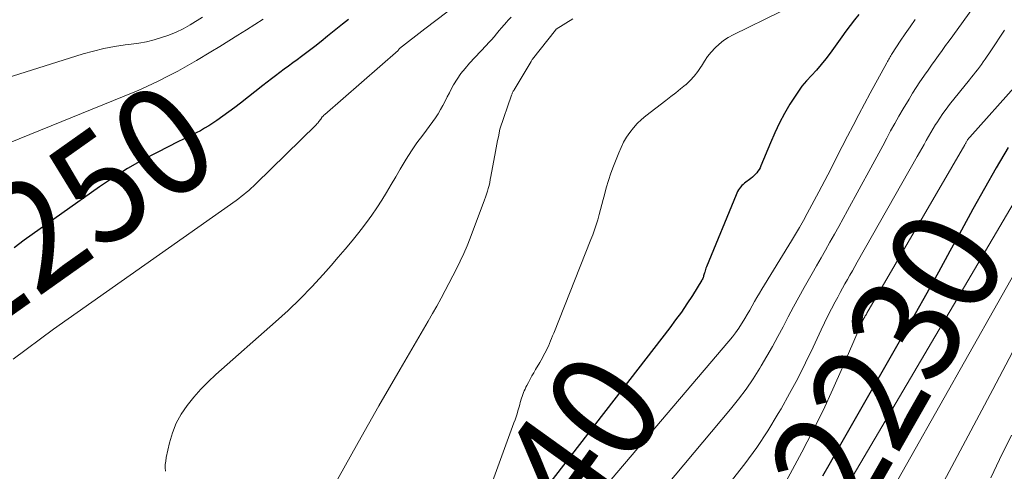
# Model space of a CAD drawing. Units: feet. Extents: x 1191672 to 1199172, y 7076370 to 7083870.
# Drawn here: x 1194668 to 1194758, y 7076651 to 7076693 of the extents above; entities that cross this region are included whole.
import ezdxf
from ezdxf.enums import TextEntityAlignment as Align

# ---------------------------------------------------------------- set-up
doc = ezdxf.new("R2010")
doc.units = ezdxf.units.FT
doc.header["$MEASUREMENT"] = 0
doc.layers.add('Level 44', color=7, linetype='Continuous', lineweight=0)
doc.layers.add('Level 45', color=7, linetype='Continuous', lineweight=0)
doc.styles.add('Style-ENGINEERING', font='ENGINEERING.shx')

msp = doc.modelspace()

# ---------------------------------------------------------------- linework, layer by layer
at = {"layer": 'Level 44', "color": 32, "linetype": 'Continuous', "lineweight": 30, "flags": 128}
for points, elevation in [([(1194745.14, 7076693.18), (1194744.74, 7076692.68), (1194744.35, 7076692.17), (1194743.96, 7076691.65), (1194743.58, 7076691.13), (1194742.5, 7076689.63), (1194742.1, 7076689.1), (1194741.69, 7076688.58), (1194741.25, 7076688.08), (1194740.8, 7076687.6), (1194740.35, 7076687.11), (1194739.92, 7076686.61), (1194739.53, 7076686.07), (1194739.17, 7076685.52), (1194738.82, 7076684.96), (1194738.32, 7076684.1), (1194737.85, 7076683.23), (1194737.42, 7076682.33), (1194737.02, 7076681.42), (1194736.15, 7076679.29), (1194736.08, 7076679.12), (1194735.99, 7076678.96), (1194735.88, 7076678.81), (1194735.77, 7076678.66), (1194735.65, 7076678.52), (1194735.51, 7076678.39), (1194735.38, 7076678.26), (1194735.23, 7076678.14), (1194734.65, 7076677.7), (1194734.52, 7076677.59), (1194734.4, 7076677.48), (1194734.29, 7076677.35), (1194734.19, 7076677.22), (1194734.1, 7076677.08), (1194734.01, 7076676.93), (1194733.94, 7076676.78), (1194733.87, 7076676.63), (1194731.16, 7076670.02), (1194731.11, 7076669.91), (1194731.07, 7076669.79), (1194731.03, 7076669.66), (1194730.99, 7076669.54), (1194730.97, 7076669.47), (1194730.94, 7076669.38), (1194730.92, 7076669.3), (1194730.89, 7076669.21), (1194730.87, 7076669.12), (1194730.84, 7076669.04), (1194730.81, 7076668.95), (1194730.77, 7076668.87), (1194730.72, 7076668.8), (1194729.86, 7076667.4), (1194729.36, 7076666.64), (1194728.86, 7076665.88), (1194728.32, 7076665.15), (1194727.78, 7076664.42), (1194715.81, 7076648.99)], 2240), ([(1194698.29, 7076692.74), (1194697.74, 7076692.29), (1194696.37, 7076691.18), (1194695.79, 7076690.7), (1194695.2, 7076690.24), (1194694.6, 7076689.79), (1194693.99, 7076689.34), (1194693.57, 7076689.03), (1194693.17, 7076688.74), (1194692.78, 7076688.45), (1194692.39, 7076688.16), (1194691.99, 7076687.87), (1194691.6, 7076687.57), (1194691.21, 7076687.28), (1194690.82, 7076686.98), (1194690.44, 7076686.68), (1194688.38, 7076685.06), (1194687.85, 7076684.65), (1194687.31, 7076684.25), (1194686.76, 7076683.85), (1194686.21, 7076683.47), (1194685.83, 7076683.21), (1194685.46, 7076682.97), (1194685.08, 7076682.74), (1194684.69, 7076682.52), (1194684.29, 7076682.31), (1194683.89, 7076682.12), (1194683.49, 7076681.92), (1194683.09, 7076681.72), (1194682.69, 7076681.52), (1194680.72, 7076680.53), (1194679.36, 7076679.81), (1194678.01, 7076679.05), (1194676.71, 7076678.22), (1194675.42, 7076677.36), (1194668.51, 7076672.46), (1194667.59, 7076671.78)], 2250), ([(1194758.84, 7076680.97), (1194757.75, 7076679.1), (1194756.67, 7076677.21), (1194755.61, 7076675.31), (1194754.57, 7076673.4), (1194754.56, 7076673.38), (1194753.51, 7076671.45), (1194752.46, 7076669.53), (1194751.39, 7076667.62), (1194750.32, 7076665.72), (1194743.22, 7076653.29), (1194742.52, 7076652.05), (1194741.82, 7076650.82)], 2230)]:
    msp.add_lwpolyline(points, dxfattribs=dict(at, elevation=elevation))
at = {"layer": 'Level 45', "color": 32, "linetype": 'Continuous', "lineweight": 0, "flags": 128}
for points, elevation in [([(1194709.2, 7076694.87), (1194705.3, 7076691.86), (1194702.98, 7076690.06), (1194702.89, 7076689.94), (1194702.85, 7076689.88), (1194696.11, 7076684.01), (1194696.03, 7076683.94), (1194695.96, 7076683.86), (1194695.88, 7076683.78), (1194695.82, 7076683.69), (1194695.8, 7076683.67), (1194695.74, 7076683.59), (1194695.68, 7076683.52), (1194695.63, 7076683.44), (1194695.57, 7076683.36), (1194695.52, 7076683.28), (1194695.46, 7076683.21), (1194695.39, 7076683.14), (1194695.33, 7076683.07), (1194689.78, 7076677.64), (1194689.56, 7076677.44), (1194689.35, 7076677.24), (1194689.13, 7076677.04), (1194688.91, 7076676.85), (1194688.68, 7076676.66), (1194688.45, 7076676.47), (1194688.22, 7076676.3), (1194687.98, 7076676.12), (1194671.21, 7076664.31), (1194667.51, 7076661.56)], 2248), ([(1194737.98, 7076693.46), (1194733.61, 7076691.33), (1194733.15, 7076691.07), (1194732.72, 7076690.79), (1194732.32, 7076690.47), (1194731.94, 7076690.11), (1194731.59, 7076689.72), (1194731.26, 7076689.32), (1194730.96, 7076688.89), (1194730.69, 7076688.45), (1194730.66, 7076688.4), (1194730.36, 7076687.94), (1194730.03, 7076687.51), (1194729.66, 7076687.12), (1194729.25, 7076686.74), (1194729.22, 7076686.72), (1194728.78, 7076686.36), (1194728.34, 7076686), (1194727.89, 7076685.65), (1194727.43, 7076685.3), (1194725.58, 7076683.88), (1194725.18, 7076683.54), (1194724.79, 7076683.17), (1194724.44, 7076682.78), (1194724.11, 7076682.36), (1194723.82, 7076681.92), (1194723.55, 7076681.46), (1194723.32, 7076680.98), (1194723.1, 7076680.5), (1194722.62, 7076679.26), (1194722.38, 7076678.61), (1194722.16, 7076677.96), (1194721.96, 7076677.29), (1194721.78, 7076676.63), (1194721.67, 7076676.22), (1194721.55, 7076675.75), (1194721.43, 7076675.28), (1194721.3, 7076674.82), (1194721.17, 7076674.35), (1194721.03, 7076673.89), (1194720.88, 7076673.43), (1194720.72, 7076672.97), (1194720.55, 7076672.52), (1194717.13, 7076663.93), (1194717.03, 7076663.7), (1194716.94, 7076663.46), (1194716.84, 7076663.23), (1194716.74, 7076663), (1194716.73, 7076662.98), (1194716.64, 7076662.76), (1194716.54, 7076662.54), (1194716.43, 7076662.32), (1194716.32, 7076662.1), (1194716.2, 7076661.88), (1194716.09, 7076661.67), (1194715.97, 7076661.46), (1194715.85, 7076661.24), (1194715.47, 7076660.6), (1194715.3, 7076660.31), (1194715.13, 7076660.01), (1194714.97, 7076659.72), (1194714.81, 7076659.42), (1194714.66, 7076659.14), (1194714.58, 7076658.98), (1194714.5, 7076658.81), (1194714.42, 7076658.65), (1194714.35, 7076658.48), (1194714.28, 7076658.31), (1194714.22, 7076658.14), (1194714.17, 7076657.97), (1194714.12, 7076657.79), (1194714.11, 7076657.76), (1194714.06, 7076657.57), (1194714.01, 7076657.38), (1194713.95, 7076657.18), (1194713.9, 7076656.99), (1194713.84, 7076656.82), (1194713.76, 7076656.54), (1194713.67, 7076656.26), (1194713.58, 7076655.99), (1194713.48, 7076655.72), (1194702.78, 7076626.33)], 2242), ([(1194755.67, 7076693.87), (1194753.76, 7076691.23), (1194753.44, 7076690.78), (1194753.11, 7076690.33), (1194752.79, 7076689.88), (1194752.46, 7076689.43), (1194752.14, 7076688.99), (1194751.82, 7076688.54), (1194751.5, 7076688.08), (1194751.18, 7076687.63), (1194751.1, 7076687.52), (1194750.75, 7076687), (1194750.4, 7076686.48), (1194750.07, 7076685.95), (1194749.75, 7076685.42), (1194749.21, 7076684.52), (1194748.82, 7076683.85), (1194748.44, 7076683.18), (1194748.06, 7076682.5), (1194747.7, 7076681.82), (1194747.33, 7076681.14), (1194746.97, 7076680.46), (1194746.6, 7076679.78), (1194746.23, 7076679.1), (1194744.1, 7076675.2), (1194743.7, 7076674.47), (1194743.3, 7076673.74), (1194742.9, 7076673.02), (1194742.49, 7076672.3), (1194742.08, 7076671.57), (1194741.67, 7076670.85), (1194741.26, 7076670.13), (1194740.85, 7076669.41), (1194740.13, 7076668.14), (1194739.62, 7076667.25), (1194739.13, 7076666.35), (1194738.65, 7076665.44), (1194738.18, 7076664.53), (1194737.71, 7076663.63), (1194737.22, 7076662.72), (1194736.71, 7076661.83), (1194736.19, 7076660.95), (1194736.06, 7076660.72), (1194735.44, 7076659.75), (1194734.79, 7076658.79), (1194734.09, 7076657.87), (1194733.37, 7076656.97), (1194725.74, 7076647.88)], 2236), ([(1194690.45, 7076692.76), (1194688.93, 7076691.79), (1194688.12, 7076691.28), (1194687.3, 7076690.76), (1194686.48, 7076690.26), (1194685.65, 7076689.76), (1194684.32, 7076688.95), (1194683.48, 7076688.46), (1194682.62, 7076687.99), (1194681.76, 7076687.54), (1194680.88, 7076687.11), (1194679.25, 7076686.34), (1194679.18, 7076686.31), (1194679.11, 7076686.28), (1194679.04, 7076686.25), (1194678.97, 7076686.22), (1194678.9, 7076686.19), (1194678.82, 7076686.16), (1194678.75, 7076686.13), (1194678.68, 7076686.1), (1194666.07, 7076680.98)], 2252), ([(1194684.9, 7076692.93), (1194683.74, 7076692.23), (1194683.11, 7076691.88), (1194682.47, 7076691.56), (1194681.81, 7076691.29), (1194681.13, 7076691.06), (1194680.44, 7076690.86), (1194679.75, 7076690.69), (1194679.04, 7076690.56), (1194678.33, 7076690.46), (1194677.79, 7076690.39), (1194676.82, 7076690.25), (1194675.84, 7076690.07), (1194674.89, 7076689.83), (1194673.94, 7076689.56), (1194666.85, 7076687.33)], 2254), ([(1194713.21, 7076692.93), (1194712.92, 7076692.62), (1194712.83, 7076692.52), (1194712.59, 7076692.24), (1194712.35, 7076691.97), (1194712.12, 7076691.7), (1194711.89, 7076691.42), (1194711.65, 7076691.14), (1194711.42, 7076690.87), (1194711.17, 7076690.6), (1194710.93, 7076690.33), (1194709.39, 7076688.71), (1194708.99, 7076688.24), (1194708.6, 7076687.76), (1194708.26, 7076687.25), (1194707.94, 7076686.72), (1194707.76, 7076686.4), (1194707.56, 7076686.01), (1194707.35, 7076685.62), (1194707.15, 7076685.23), (1194706.95, 7076684.84), (1194706.75, 7076684.46), (1194706.53, 7076684.08), (1194706.29, 7076683.71), (1194706.03, 7076683.36), (1194705.1, 7076682.12), (1194704.57, 7076681.4), (1194704.06, 7076680.66), (1194703.58, 7076679.9), (1194703.11, 7076679.13), (1194703.04, 7076679), (1194702.63, 7076678.29), (1194702.21, 7076677.57), (1194701.78, 7076676.86), (1194701.35, 7076676.15), (1194700.9, 7076675.45), (1194700.43, 7076674.77), (1194699.95, 7076674.1), (1194699.44, 7076673.44), (1194699.24, 7076673.19), (1194698.62, 7076672.41), (1194697.99, 7076671.65), (1194697.35, 7076670.9), (1194696.7, 7076670.15), (1194695.97, 7076669.32), (1194694.92, 7076668.19), (1194693.85, 7076667.08), (1194692.74, 7076666.01), (1194691.6, 7076664.97), (1194686.11, 7076660.14), (1194685.4, 7076659.48), (1194684.72, 7076658.79), (1194684.08, 7076658.06), (1194683.47, 7076657.31), (1194682.93, 7076656.5), (1194682.48, 7076655.67), (1194682.13, 7076654.78), (1194681.86, 7076653.86), (1194681.56, 7076652.52), (1194681.51, 7076652.2), (1194681.47, 7076651.89), (1194681.47, 7076651.58), (1194681.49, 7076651.26)], 2246), ([(1194718.88, 7076692.78), (1194717.36, 7076691.83), (1194717.28, 7076691.76), (1194715.18, 7076689.08), (1194715.15, 7076689.04), (1194715.11, 7076688.99), (1194715.08, 7076688.94), (1194715.05, 7076688.88), (1194713.49, 7076686.26), (1194713.46, 7076686.2), (1194713.42, 7076686.14), (1194713.39, 7076686.08), (1194713.36, 7076686.02), (1194713.33, 7076685.96), (1194713.31, 7076685.9), (1194713.28, 7076685.83), (1194713.26, 7076685.77), (1194712.18, 7076682.66), (1194712.05, 7076681.97), (1194711.98, 7076681.63), (1194711.91, 7076681.29), (1194711.85, 7076680.94), (1194711.79, 7076680.6), (1194711.37, 7076678.32), (1194711.31, 7076678.05), (1194711.25, 7076677.77), (1194711.19, 7076677.5), (1194711.12, 7076677.23), (1194711.04, 7076676.96), (1194710.96, 7076676.69), (1194710.87, 7076676.43), (1194710.78, 7076676.16), (1194709.46, 7076672.67), (1194709.18, 7076671.96), (1194708.88, 7076671.25), (1194708.55, 7076670.55), (1194708.21, 7076669.85), (1194707.17, 7076667.85), (1194706.79, 7076667.14), (1194706.41, 7076666.43), (1194706.01, 7076665.73), (1194705.61, 7076665.03), (1194703.03, 7076660.63), (1194702.05, 7076658.95), (1194701.08, 7076657.27), (1194700.12, 7076655.58), (1194699.17, 7076653.89), (1194697.27, 7076650.5)], 2244), ([(1194750.31, 7076692.71), (1194749.85, 7076692.06), (1194749.39, 7076691.4), (1194748.94, 7076690.74), (1194748.2, 7076689.6), (1194748.13, 7076689.5), (1194748.07, 7076689.39), (1194748.01, 7076689.29), (1194747.95, 7076689.19), (1194747.89, 7076689.08), (1194747.83, 7076688.97), (1194747.77, 7076688.87), (1194747.71, 7076688.76), (1194746.18, 7076685.96), (1194745.65, 7076684.98), (1194745.13, 7076684), (1194744.61, 7076683.01), (1194744.1, 7076682.02), (1194743.61, 7076681.07), (1194743.35, 7076680.55), (1194743.08, 7076680.03), (1194742.82, 7076679.5), (1194742.56, 7076678.98), (1194742.29, 7076678.46), (1194742.02, 7076677.94), (1194741.75, 7076677.42), (1194741.47, 7076676.9), (1194740.4, 7076674.92), (1194740.05, 7076674.28), (1194739.69, 7076673.65), (1194739.32, 7076673.02), (1194738.95, 7076672.4), (1194736.25, 7076667.99), (1194736.01, 7076667.61), (1194735.79, 7076667.22), (1194735.56, 7076666.83), (1194735.34, 7076666.44), (1194735.12, 7076666.05), (1194734.9, 7076665.66), (1194734.67, 7076665.27), (1194734.43, 7076664.89), (1194734.38, 7076664.81), (1194734.11, 7076664.39), (1194733.83, 7076663.98), (1194733.53, 7076663.59), (1194733.22, 7076663.2), (1194719.1, 7076646.62)], 2238), ([(1194758.52, 7076691.75), (1194758.1, 7076691.11), (1194757.68, 7076690.48), (1194757.26, 7076689.85), (1194756.74, 7076689.07), (1194756.57, 7076688.83), (1194756.4, 7076688.59), (1194756.22, 7076688.35), (1194756.04, 7076688.12), (1194755.86, 7076687.89), (1194755.68, 7076687.65), (1194755.5, 7076687.42), (1194755.31, 7076687.19), (1194753.48, 7076684.91), (1194753.17, 7076684.51), (1194752.86, 7076684.09), (1194752.57, 7076683.67), (1194752.29, 7076683.24), (1194752.18, 7076683.08), (1194751.96, 7076682.72), (1194751.75, 7076682.36), (1194751.54, 7076682), (1194751.33, 7076681.63), (1194751.13, 7076681.26), (1194750.92, 7076680.9), (1194750.72, 7076680.53), (1194750.51, 7076680.16), (1194745, 7076670.45), (1194744.78, 7076670.05), (1194744.55, 7076669.65), (1194744.32, 7076669.25), (1194744.09, 7076668.86), (1194743.86, 7076668.46), (1194743.64, 7076668.06), (1194743.42, 7076667.66), (1194743.2, 7076667.25), (1194742.96, 7076666.8), (1194742.63, 7076666.17), (1194742.31, 7076665.53), (1194742, 7076664.89), (1194741.69, 7076664.24), (1194740.95, 7076662.65), (1194740.25, 7076661.21), (1194739.54, 7076659.79), (1194738.78, 7076658.39), (1194738, 7076657), (1194737.75, 7076656.56), (1194736.78, 7076654.99), (1194735.77, 7076653.45), (1194734.68, 7076651.96), (1194733.55, 7076650.51)], 2234), ([(1194759.64, 7076686.77), (1194755.32, 7076681.92), (1194755.27, 7076681.86), (1194755.22, 7076681.8), (1194755.17, 7076681.74), (1194755.13, 7076681.68), (1194755.11, 7076681.66), (1194755.08, 7076681.6), (1194755.04, 7076681.55), (1194755.01, 7076681.5), (1194754.98, 7076681.44), (1194754.95, 7076681.39), (1194754.92, 7076681.33), (1194754.89, 7076681.28), (1194754.86, 7076681.23), (1194745.88, 7076665.76), (1194745.83, 7076665.68), (1194745.78, 7076665.6), (1194745.73, 7076665.52), (1194745.68, 7076665.44), (1194745.64, 7076665.36), (1194745.59, 7076665.27), (1194745.55, 7076665.19), (1194745.51, 7076665.11), (1194745.46, 7076665.01), (1194745.4, 7076664.88), (1194745.33, 7076664.75), (1194745.27, 7076664.61), (1194745.22, 7076664.48), (1194743.64, 7076660.78), (1194742.76, 7076658.81), (1194741.86, 7076656.85), (1194740.89, 7076654.92), (1194739.9, 7076653.01), (1194737.58, 7076648.7)], 2232), ([(1194763.65, 7076683.17), (1194741.98, 7076646.4)], 2228), ([(1194760.57, 7076671.43), (1194747.25, 7076647.88)], 2226), ([(1194759.56, 7076662.77), (1194757.44, 7076658.77), (1194752.41, 7076649.36)], 2224), ([(1194759.16, 7076654.59), (1194758.06, 7076652.34), (1194757.25, 7076650.67)], 2222)]:
    msp.add_lwpolyline(points, dxfattribs=dict(at, elevation=elevation))

# ---------------------------------------------------------------- texts
at = {"layer": 'Level 44', "color": 32, "linetype": 'Continuous', "lineweight": 13, "style": 'Style-ENGINEERING', "width": 0.94}
for s, rotation, p in [(' 2250 ', 35.30201, (1194672.547, 7076675.322, 2250)), (' 2230 ', 60.28708, (1194747.769, 7076661.25, 2230)), (' 2240 ', 54.30962, (1194715.487, 7076648.538, 2240))]:
    msp.add_text(s, height=10, rotation=rotation, dxfattribs=at).set_placement(p, align=Align.MIDDLE_CENTER)

doc.saveas('drawing.dxf')
